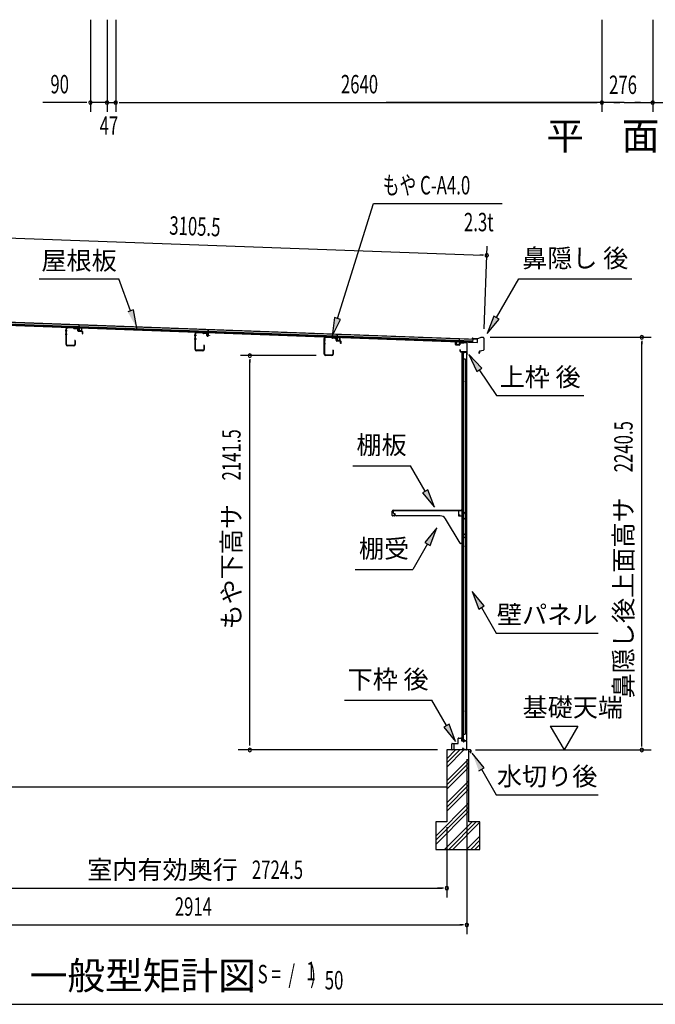
# Model space of a CAD drawing. Extents: x 542 to 20478, y 217 to 14052.
# Drawn here: x 3410 to 6862, y 517 to 5863 of the extents above; entities that cross this region are included whole.
import ezdxf
from ezdxf.enums import TextEntityAlignment as Align

# ---------------------------------------------------------------- set-up
doc = ezdxf.new("R2010")
doc.units = 0
doc.header["$LTSCALE"] = 50
doc.header["$MEASUREMENT"] = 0
for name, color, linetype in [('HIKIDASHI', 6, 'CONTINUOUS'), ('M1', 4, 'CONTINUOUS'), ('SUNPOU', 4, 'CONTINUOUS'), ('WAKUSEN-01', 50, 'CONTINUOUS'), ('もや', 2, 'CONTINUOUS'), ('上枠後', 3, 'CONTINUOUS'), ('下枠後', 2, 'CONTINUOUS'), ('基礎', 3, 'CONTINUOUS'), ('壁', 2, 'CONTINUOUS'), ('屋根35', 3, 'CONTINUOUS'), ('屋根桟', 5, 'CONTINUOUS'), ('棚受', 3, 'CONTINUOUS'), ('棚板', 6, 'CONTINUOUS'), ('水切り後', 2, 'CONTINUOUS'), ('鼻隠し後', 3, 'CONTINUOUS')]:
    doc.layers.add(name, color=color, linetype=linetype)
doc.styles.add('00', font='ROMANS', dxfattribs={"width": 0.666667, "bigfont": 'BIGFONT'})
doc.styles.add('01', font='ROMANS', dxfattribs={"height": 3, "bigfont": 'BIGFONT'})

msp = doc.modelspace()

# ---------------------------------------------------------------- linework, layer by layer
at = {"layer": 'HIKIDASHI'}
for p, q in [((5136.3, 4240.7), (5331, 4864.3)), ((5331, 4864.3), (6030.9, 4864.3)), ((3516.2, 4455.3), (3949.5, 4455.3)), ((4012.5, 4282.3), (3949.5, 4455.3)), ((5998.7, 4245.4), (6119.8, 4455.3)), ((6119.8, 4455.3), (6733.2, 4455.3)), ((4028.1, 4288), (3996.8, 4276.6)), ((4046.7, 4188.4), (4028.1, 4288)), ((5120.4, 4245.7), (5106.5, 4145.3)), ((5106.5, 4145.3), (5152.2, 4235.7)), ((5152.2, 4235.7), (5120.4, 4245.7)), ((5984.2, 4253.8), (5948.7, 4158.8)), ((5948.7, 4158.8), (6013.1, 4237.1)), ((6013.1, 4237.1), (5984.2, 4253.8)), ((5919.5, 3971.8), (5849.8, 4045.4)), ((5849.8, 4045.4), (5891.9, 3953.2)), ((5891.9, 3953.2), (5919.5, 3971.8)), ((5905.7, 3962.5), (5999.6, 3823.3)), ((5999.6, 3823.3), (6472.9, 3823.3)), ((5218.7, 3441.3), (5532, 3441.3)), ((5611.9, 3302.9), (5532, 3441.3)), ((5626.3, 3311.3), (5597.5, 3294.6)), ((5597.5, 3294.6), (5661.9, 3216.3)), ((5661.9, 3216.3), (5626.3, 3311.3)), ((5675.1, 3103.6), (5610.7, 3025.4)), ((5639.6, 3008.7), (5675.1, 3103.6)), ((5625.1, 3017), (5545.2, 2878.6)), ((5610.7, 3025.4), (5639.6, 3008.7)), ((5231.9, 2878.6), (5545.2, 2878.6)), ((5932.1, 2680), (5867.7, 2758.3)), ((5867.7, 2758.3), (5903.3, 2663.4)), ((5903.3, 2663.4), (5932.1, 2680)), ((5917.7, 2671.7), (5997.6, 2533.3)), ((5997.6, 2533.3), (6550.9, 2533.3)), ((5174, 2168.9), (5647.4, 2168.9)), ((5727.3, 2030.5), (5647.4, 2168.9)), ((5741.7, 2038.8), (5712.8, 2022.2)), ((5777.3, 1943.9), (5741.7, 2038.8)), ((5712.8, 2022.2), (5777.3, 1943.9)), ((5932.1, 1802.2), (5867.7, 1880.5)), ((5903.3, 1785.5), (5932.1, 1802.2)), ((5917.7, 1793.9), (5997.6, 1655.5)), ((5997.6, 1655.5), (6550.9, 1655.5))]:
    msp.add_line(p, q, dxfattribs=at)
for points in [[(3996.8, 4276.6), (4028.1, 4288), (4046.7, 4188.4)], [(5120.4, 4245.7), (5152.2, 4235.7), (5106.5, 4145.3)], [(5984.2, 4253.8), (6013.1, 4237.1), (5948.7, 4158.8)], [(5919.5, 3971.8), (5891.9, 3953.2), (5849.8, 4045.4)], [(5597.5, 3294.6), (5626.3, 3311.3), (5661.9, 3216.3)], [(5639.6, 3008.7), (5610.7, 3025.4), (5675.1, 3103.6)], [(5932.1, 2680), (5903.3, 2663.4), (5867.7, 2758.3)], [(5712.8, 2022.2), (5741.7, 2038.8), (5777.3, 1943.9)], [(5932.1, 1802.2), (5903.3, 1785.5), (5867.7, 1880.5)]]:
    msp.add_solid(points, dxfattribs=at)
at = {"layer": 'SUNPOU'}
for p, q in [((3794.5, 5863), (3794.5, 5363)), ((3884.5, 5863), (3884.5, 5363)), ((3884.5, 5863), (3884.5, 5363)), ((3931.5, 5863), (3931.5, 5363)), ((3931.5, 5863), (3931.5, 5363)), ((6571.5, 5863), (6571.5, 5363)), ((6571.5, 5863), (6571.5, 5363)), ((6847.5, 5863), (6847.5, 5363)), ((6847.5, 5863), (6847.5, 5363)), ((3769.5, 5413), (3536.5, 5413)), ((3775.7, 5413), (3757, 5413)), ((3884.5, 5413), (3794.5, 5413)), ((3859.5, 5413), (3834.5, 5413)), ((3865.7, 5413), (3847, 5413)), ((3884.5, 5413), (3931.5, 5413)), ((3903.2, 5413), (3922, 5413)), ((3909.5, 5413), (3934.5, 5413)), ((3950.2, 5413), (3969, 5413)), ((3950.2, 5413), (3969, 5413)), ((3956.5, 5413), (3981.5, 5413)), ((3956.5, 5413), (6546.5, 5413)), ((6685.5, 5413), (5401, 5413)), ((6546.5, 5413), (6521.5, 5413)), ((6552.7, 5413), (6534, 5413)), ((6552.7, 5413), (6534, 5413)), ((6593.5, 5413), (6568.5, 5413)), ((6618.5, 5413), (6571.5, 5413)), ((6618.5, 5413), (6571.5, 5413)), ((6599.7, 5413), (6581, 5413)), ((6637.2, 5413), (6656, 5413)), ((6643.5, 5413), (6668.5, 5413)), ((6691.7, 5413), (6673, 5413)), ((6691.7, 5413), (6966.4, 5413)), ((6727.2, 5413), (6746, 5413)), ((6775.5, 5413), (6750.5, 5413)), ((6781.7, 5413), (6763, 5413)), ((2866.3, 4695.7), (5921.7, 4584.4)), ((5932.1, 4184.6), (5948.5, 4633.5)), ((5927.9, 4584.2), (5909.2, 4584.9)), ((5965.3, 4138.6), (6838.4, 4138.6)), ((6788.4, 4119.9), (6788.4, 4101.1)), ((6788.4, 1923.7), (6788.4, 4113.6)), ((5019.5, 4039.2), (4609.8, 4039.2)), ((4659.8, 4020.5), (4659.8, 4001.7)), ((4659.8, 1923.4), (4659.8, 4014.2)), ((6291.1, 2028.1), (6441.1, 2028.1)), ((6291.1, 2028.1), (6366.1, 1898.2)), ((6441.1, 2028.1), (6366.1, 1898.2)), ((6788.4, 1917), (6788.4, 1936.2)), ((5679.5, 1898.2), (4597, 1898.2)), ((5885.4, 1898.2), (6838.4, 1898.2)), ((5838, 1848.2), (5838, 898.2)), ((5838, 1848.2), (5838, 1098.2)), ((5729.5, 1478.7), (5729.5, 1098.2)), ((5729.5, 1478.7), (5729.5, 1098.2)), ((3030.2, 1148.2), (5704.5, 1148.2)), ((5704.5, 1148.2), (5679.5, 1148.2)), ((5710.7, 1148.2), (5692, 1148.2)), ((5710.7, 1148.2), (5692, 1148.2)), ((2949, 948.2), (5813, 948.2)), ((5819.2, 948.2), (5800.5, 948.2))]:
    msp.add_line(p, q, dxfattribs=at)
for centre, radius, start, end in [((3794.5, 5413), 9.38, 0, 180), ((3794.5, 5413), 9.38, 180, 0), ((3884.5, 5413), 9.38, 0, 180), ((3884.5, 5413), 9.38, 0, 180), ((3884.5, 5413), 9.38, 180, 0), ((3884.5, 5413), 9.38, 180, 0), ((3931.5, 5413), 9.38, 0, 180), ((3931.5, 5413), 9.38, 0, 180), ((3931.5, 5413), 9.38, 180, 0), ((3931.5, 5413), 9.38, 180, 0), ((6571.5, 5413), 9.38, 0, 180), ((6571.5, 5413), 9.38, 0, 180), ((6571.5, 5413), 9.38, 180, 0), ((6571.5, 5413), 9.38, 180, 0), ((6847.5, 5413), 9.38, 0, 180), ((6847.5, 5413), 9.38, 0, 180), ((6847.5, 5413), 9.38, 180, 0), ((6847.5, 5413), 9.38, 180, 0), ((5946.7, 4583.5), 9.37, 357.9134, 177.9134), ((5946.7, 4583.5), 9.37, 177.9134, 357.9134), ((6788.4, 4138.6), 9.38, 90, 270), ((6788.4, 4138.6), 9.38, 270, 90), ((4659.8, 4039.2), 9.38, 90, 270), ((4659.8, 4039.2), 9.38, 270, 90), ((4659.8, 1898.2), 9.38, 90, 270), ((4659.8, 1898.2), 9.38, 270, 90), ((6788.4, 1898.2), 9.38, 90, 270), ((6788.4, 1898.2), 9.38, 270, 90), ((5729.5, 1148.2), 9.38, 0, 180), ((5729.5, 1148.2), 9.38, 0, 180), ((5729.5, 1148.2), 9.38, 180, 0), ((5729.5, 1148.2), 9.38, 180, 0), ((5838, 948.2), 9.38, 0, 180), ((5838, 948.2), 9.38, 180, 0)]:
    msp.add_arc(centre, radius, start, end, dxfattribs=at)
at = {"layer": 'WAKUSEN-01'}
msp.add_line((542.5, 517.5), (20477.5, 517.5), dxfattribs=at)
at = {"layer": 'もや', "color": 6}
for p, q in [((3668.5, 4174.7), (3657.2, 4174.7)), ((3668.6, 4154.7), (3657.3, 4154.7)), ((4369.5, 4148.7), (4358.2, 4148.7)), ((4369.6, 4128.7), (4358.3, 4128.7)), ((5070.5, 4122.7), (5059.2, 4122.7)), ((5070.6, 4102.7), (5059.3, 4102.7))]:
    msp.add_line(p, q, dxfattribs=at)
at = {"layer": 'もや'}
for p, q in [((3662.2, 4099), (3662.2, 4184.4)), ((3664.5, 4099), (3664.5, 4184.4)), ((3702.3, 4188.2), (3669.7, 4189.4)), ((3702.4, 4190.5), (3669.8, 4191.7)), ((3704.8, 4186.1), (3703, 4187.9)), ((3706.4, 4187.8), (3704.6, 4189.6)), ((3721.1, 4184.7), (3707, 4185.2)), ((3721.2, 4186.9), (3707.1, 4187.5)), ((3725.9, 4174.6), (3725.9, 4179.7)), ((3728.2, 4174.6), (3728.2, 4179.7)), ((3749, 4169.6), (3730, 4170.3)), ((3749.1, 4171.9), (3730.1, 4172.6)), ((3708.9, 4120.6), (3708.9, 4099)), ((3711.2, 4120.6), (3711.2, 4099)), ((3750.9, 4158.8), (3750.9, 4167.6)), ((3753.2, 4158.8), (3753.2, 4167.6)), ((4363.2, 4073), (4363.2, 4158.4)), ((4365.5, 4073), (4365.5, 4158.4)), ((4403.3, 4162.2), (4370.7, 4163.4)), ((4403.4, 4164.5), (4370.8, 4165.7)), ((4405.8, 4160.1), (4404, 4161.9)), ((4407.4, 4161.8), (4405.6, 4163.6)), ((4422.1, 4158.7), (4408, 4159.2)), ((4422.2, 4160.9), (4408.1, 4161.5)), ((4426.9, 4148.6), (4426.9, 4153.7)), ((4429.2, 4148.6), (4429.2, 4153.7)), ((5064.2, 4047), (5064.2, 4132.4)), ((5066.5, 4047), (5066.5, 4132.4)), ((5104.3, 4136.2), (5071.7, 4137.4)), ((5104.4, 4138.5), (5071.8, 4139.7)), ((5106.8, 4134.1), (5105, 4135.9)), ((5108.4, 4135.8), (5106.6, 4137.6)), ((5123.1, 4132.7), (5109, 4133.2)), ((5123.2, 4134.9), (5109.1, 4135.5)), ((5127.9, 4122.6), (5127.9, 4127.7)), ((5130.2, 4122.6), (5130.2, 4127.7)), ((5151, 4117.6), (5132, 4118.3)), ((5151.1, 4119.9), (5132.1, 4120.6)), ((3703.9, 4094), (3669.5, 4094)), ((3703.9, 4091.7), (3669.5, 4091.7)), ((4404.9, 4068), (4370.5, 4068)), ((4404.9, 4065.7), (4370.5, 4065.7)), ((4409.9, 4094.6), (4409.9, 4073)), ((4412.2, 4094.6), (4412.2, 4073)), ((5110.9, 4068.6), (5110.9, 4047)), ((5113.2, 4068.6), (5113.2, 4047)), ((5152.9, 4106.8), (5152.9, 4115.6)), ((5155.2, 4106.8), (5155.2, 4115.6)), ((5105.9, 4042), (5071.5, 4042)), ((5105.9, 4039.7), (5071.5, 4039.7))]:
    msp.add_line(p, q, dxfattribs=at)
for centre, radius, start, end in [((3669.5, 4184.4), 7.3, 87.9, 180), ((3669.5, 4184.4), 5, 87.9, 180), ((3702.3, 4187.2), 1, 45, 87.9), ((3702.3, 4187.2), 3.3, 45, 87.9), ((3707.1, 4188.5), 3.3, 225, 267.9), ((3707.1, 4188.5), 1, 225, 267.9), ((3720.9, 4179.7), 5, 0, 87.9), ((3720.9, 4179.7), 7.3, 0, 87.9), ((3730.2, 4174.6), 4.3, 180, 267.9), ((3730.2, 4174.6), 2, 180, 267.9), ((3748.9, 4167.6), 2, 0, 87.9), ((3748.9, 4167.6), 4.3, 0, 87.9), ((3710, 4120.6), 1.15, 0, 180), ((3752, 4158.8), 1.15, 180, 0), ((4370.5, 4158.4), 7.3, 87.9, 180), ((4370.5, 4158.4), 5, 87.9, 180), ((4403.3, 4161.2), 1, 45, 87.9), ((4403.3, 4161.2), 3.3, 45, 87.9), ((4408.1, 4162.5), 3.3, 225, 267.9), ((4408.1, 4162.5), 1, 225, 267.9), ((4421.9, 4153.7), 5, 0, 87.9), ((4421.9, 4153.7), 7.3, 0, 87.9), ((4431.2, 4148.6), 4.3, 180, 267.9), ((4431.2, 4148.6), 2, 180, 267.9), ((5071.5, 4132.4), 7.3, 87.9, 180), ((5071.5, 4132.4), 5, 87.9, 180), ((5104.3, 4135.2), 1, 45, 87.9), ((5104.3, 4135.2), 3.3, 45, 87.9), ((5109.1, 4136.5), 3.3, 225, 267.9), ((5109.1, 4136.5), 1, 225, 267.9), ((5122.9, 4127.7), 5, 0, 87.9), ((5122.9, 4127.7), 7.3, 0, 87.9), ((5132.2, 4122.6), 4.3, 180, 267.9), ((5132.2, 4122.6), 2, 180, 267.9), ((5150.9, 4115.6), 2, 0, 87.9), ((5150.9, 4115.6), 4.3, 0, 87.9), ((3669.5, 4099), 7.3, 180, 270), ((3669.5, 4099), 5, 180, 270), ((3703.9, 4099), 7.3, 270, 0), ((3703.9, 4099), 5, 270, 0), ((4370.5, 4073), 7.3, 180, 270), ((4370.5, 4073), 5, 180, 270), ((4404.9, 4073), 7.3, 270, 0), ((4404.9, 4073), 5, 270, 0), ((4411, 4094.6), 1.15, 0, 180), ((5112, 4068.6), 1.15, 0, 180), ((5154, 4106.8), 1.15, 180, 0), ((5071.5, 4047), 7.3, 180, 270), ((5071.5, 4047), 5, 180, 270), ((5105.9, 4047), 7.3, 270, 0), ((5105.9, 4047), 5, 270, 0)]:
    msp.add_arc(centre, radius, start, end, dxfattribs=at)
at = {"layer": '上枠後'}
for p, q in [((5776.6, 4099.1), (5776.6, 4112)), ((5777.4, 4099.1), (5777.4, 4112)), ((5778.3, 4098.1), (5797.5, 4096.9)), ((5778.3, 4097.3), (5797.5, 4096.1)), ((5798.6, 4106), (5798.6, 4097.9)), ((5799.4, 4106), (5799.4, 4097.9)), ((5800.5, 4070.3), (5800.5, 4064.5)), ((5801.3, 4070.3), (5801.3, 4064.5)), ((5802.6, 4109.8), (5821.1, 4108.6)), ((5802.6, 4109), (5821.1, 4107.8)), ((5821.9, 4108.9), (5824, 4111)), ((5822.5, 4108.3), (5824.6, 4110.5)), ((5825.4, 4111.5), (5835, 4110.9)), ((5825.4, 4110.7), (5835, 4110.2)), ((5837.8, 4107.2), (5837.8, 4053.7)), ((5838.6, 4107.2), (5838.6, 4054.1)), ((5804.3, 4061.5), (5835, 4061.5)), ((5804.3, 4060.7), (5835, 4060.7)), ((5837, 4058.7), (5837, 4047.7)), ((5837.8, 4060.7), (5837.8, 4047.7)), ((5837.9, 4053.4), (5840.1, 4048.2)), ((5838.8, 4053.4), (5840.8, 4048.5))]:
    msp.add_line(p, q, dxfattribs=at)
for centre, radius, start, end in [((5777, 4112), 0.4, 90, 180), ((5778.4, 4099.1), 1.8, 180, 266.4862), ((5777, 4112), 0.4, 0, 90), ((5778.4, 4099.1), 1, 180, 266.4862), ((5797.6, 4097.9), 1, 266.4862, 0), ((5797.6, 4097.9), 1.8, 266.4862, 0), ((5802.4, 4106), 3.8, 86.4848, 180), ((5802.4, 4106), 3, 86.4848, 180), ((5800.9, 4070.3), 0.4, 90, 180), ((5804.3, 4064.5), 3.8, 180, 270), ((5800.9, 4070.3), 0.4, 0, 90), ((5804.3, 4064.5), 3, 180, 270), ((5821.2, 4109.6), 1, 266.4848, 315), ((5821.2, 4109.6), 1.8, 266.4848, 315), ((5825.3, 4109.7), 1.8, 86.4848, 135), ((5825.3, 4109.7), 1, 86.4848, 135), ((5834.8, 4107.2), 3.8, 0, 86.4848), ((5834.8, 4107.2), 3, 0, 86.4848), ((5835, 4058.7), 2.8, 0, 90), ((5835, 4058.7), 2, 0, 90), ((5839, 4047.7), 2, 180, 23.597), ((5840.6, 4054.1), 2.8, 180, 203.24), ((5839, 4047.7), 1.2, 180, 22.7792), ((5840.6, 4054.1), 2, 180, 203.24)]:
    msp.add_arc(centre, radius, start, end, dxfattribs=at)
at = {"layer": '下枠後'}
for p, q in [((5756, 1901.7), (5756, 1930.7)), ((5757, 1901.7), (5757, 1930.7)), ((5759.2, 1933.7), (5789, 1933.7)), ((5759.2, 1932.7), (5788.2, 1932.7)), ((5788.2, 1932.7), (5789, 1932.7)), ((5791, 1935.7), (5791, 1959.7)), ((5792, 1935.7), (5792, 1959.7)), ((5794, 1962.7), (5806.5, 1962.7)), ((5794, 1961.7), (5806.5, 1961.7)), ((5808.5, 1959.7), (5808.5, 1950.7)), ((5809.5, 1959.7), (5809.5, 1950.7)), ((5811.5, 1948.7), (5815, 1948.7)), ((5811.5, 1947.7), (5815, 1947.7)), ((5820, 1943.7), (5822, 1943.7)), ((5820, 1942.7), (5822, 1942.7)), ((5834, 1948.7), (5827, 1948.7)), ((5834, 1947.7), (5827, 1947.7)), ((5836, 1945.7), (5836, 1901.7)), ((5837, 1945.7), (5837, 1901.7)), ((5765.5, 1899.7), (5759, 1899.7)), ((5765.5, 1898.7), (5759, 1898.7)), ((5817.7, 1909.1), (5815.4, 1905.2)), ((5818.5, 1908.6), (5816.3, 1904.7)), ((5826.4, 1901.7), (5818, 1901.7)), ((5826.4, 1901.7), (5818, 1901.7)), ((5826.4, 1900.7), (5818, 1900.7)), ((5826.4, 1900.7), (5818, 1900.7)), ((5827.4, 1899.8), (5827.3, 1900.2)), ((5828.3, 1900.3), (5828.2, 1900.6)), ((5834, 1899.7), (5829.2, 1899.7)), ((5834, 1898.7), (5829.2, 1898.7)), ((5834, 1898.7), (5829.5, 1898.7))]:
    msp.add_line(p, q, dxfattribs=at)
for centre, radius, start, end in [((5759.2, 1930.5), 3.2, 90, 180), ((5759.2, 1930.5), 2.2, 89.9984, 180), ((5789, 1935.7), 3, 270, 0), ((5789, 1935.7), 2, 270, 0), ((5794, 1959.7), 3, 90, 180), ((5794, 1959.7), 2, 90, 180), ((5806.5, 1959.7), 3, 0, 90), ((5806.5, 1959.7), 2, 0, 90), ((5811.5, 1950.7), 3, 180, 270), ((5811.5, 1950.7), 2, 180, 270), ((5815, 1945.7), 3, 0, 90), ((5815, 1945.7), 2, 0, 90), ((5820, 1945.7), 3, 180, 270), ((5820, 1945.7), 2, 180, 270), ((5822, 1945.7), 2, 270, 0), ((5822, 1945.7), 3, 270, 0), ((5827, 1945.7), 3, 90, 180), ((5827, 1945.7), 2, 90, 180), ((5834, 1945.7), 3, 0, 90), ((5834, 1945.7), 2, 0, 90), ((5759, 1901.7), 3, 180, 270), ((5759, 1901.7), 2, 180, 270), ((5765.5, 1899.2), 0.5, 0, 90), ((5765.5, 1899.2), 0.5, 270, 0), ((5818, 1903.7), 3, 150, 270), ((5818, 1903.7), 2, 150, 270), ((5818.1, 1908.9), 0.5, 60, 150), ((5818.1, 1908.9), 0.5, 330, 60), ((5826.4, 1899.7), 2, 26.5651, 90), ((5826.4, 1899.7), 1, 26.5651, 90), ((5829.2, 1900.7), 2, 206.5651, 270), ((5829.2, 1900.7), 1, 206.5651, 270), ((5834, 1901.7), 3, 270, 0), ((5834, 1901.7), 2, 270, 0)]:
    msp.add_arc(centre, radius, start, end, dxfattribs=at)
at = {"layer": '基礎', "color": 6}
for p, q in [((5729.5, 1828.2), (5799.6, 1898.2)), ((5729.5, 1850.8), (5776.9, 1898.2)), ((5729.5, 1805.5), (5822.2, 1898.2)), ((5729.5, 1730.8), (5849.5, 1850.8)), ((5729.5, 1708.2), (5849.5, 1828.2)), ((5729.5, 1685.5), (5849.5, 1805.5)), ((5729.5, 1610.8), (5849.5, 1730.8)), ((5729.5, 1588.2), (5849.5, 1708.2)), ((5729.5, 1565.5), (5849.5, 1685.5)), ((5669.5, 1430.8), (5849.5, 1610.8)), ((5669.5, 1408.2), (5849.5, 1588.2)), ((5669.5, 1385.5), (5849.5, 1565.5)), ((5716.9, 1358.2), (5866.9, 1508.2)), ((5739.6, 1358.2), (5889.6, 1508.2)), ((5762.2, 1358.2), (5909.5, 1505.5)), ((5836.9, 1358.2), (5909.5, 1430.8)), ((5859.6, 1358.2), (5909.5, 1408.2)), ((5882.2, 1358.2), (5909.5, 1385.5))]:
    msp.add_line(p, q, dxfattribs=at)
at = {"layer": '基礎'}
for p, q in [((5849.5, 1898.2), (5729.5, 1898.2)), ((5729.5, 1898.2), (5729.5, 1508.2)), ((5849.5, 1508.2), (5849.5, 1898.2)), ((2924, 1698.2), (5729.5, 1698.2)), ((5729.5, 1508.2), (5669.5, 1508.2)), ((5669.5, 1508.2), (5669.5, 1358.2)), ((5909.5, 1508.2), (5849.5, 1508.2)), ((5909.5, 1358.2), (5909.5, 1508.2)), ((5669.5, 1358.2), (5909.5, 1358.2))]:
    msp.add_line(p, q, dxfattribs=at)
at = {"layer": '壁'}
for p, q in [((5811.6, 4055.7), (5811.6, 1951.7)), ((5825.6, 4055.7), (5811.6, 4055.7)), ((5812.1, 4058.7), (5835.1, 4058.7)), ((5812.1, 4058.2), (5836.6, 4058.2)), ((5812.1, 4057.7), (5817.6, 4057.7)), ((5817.6, 4057.7), (5817.6, 4058.2)), ((5818.6, 4055.7), (5818.6, 3776.2)), ((5818.6, 4022.7), (5828.6, 4022.7)), ((5819.1, 4022.7), (5819.1, 4055.7)), ((5826.6, 4056.7), (5826.6, 4057.2)), ((5828.6, 4022.7), (5828.6, 1984.7)), ((5836.6, 4058.2), (5836.6, 1949.2)), ((5811.6, 3906.2), (5814.6, 3906.2)), ((5812.1, 3906.2), (5812.1, 3891.2)), ((5814.6, 3906.2), (5814.6, 3891.2)), ((5811.6, 3891.2), (5814.6, 3891.2)), ((5816.6, 3755.7), (5816.6, 3775.7)), ((5820.6, 3775.7), (5816.6, 3775.7)), ((5820.6, 3755.7), (5816.6, 3755.7)), ((5818.6, 3755.2), (5818.6, 3675.7)), ((5820.6, 3755.7), (5820.6, 3775.7)), ((5820.6, 3675.7), (5816.6, 3675.7)), ((5816.6, 3655.7), (5816.6, 3675.7)), ((5820.6, 3655.7), (5816.6, 3655.7)), ((5818.6, 3655.7), (5818.6, 3576.2)), ((5820.6, 3655.7), (5820.6, 3675.7)), ((5820.6, 3575.7), (5816.6, 3575.7)), ((5816.6, 3555.7), (5816.6, 3575.7)), ((5820.6, 3555.7), (5816.6, 3555.7)), ((5818.6, 3555.2), (5818.6, 3476.2)), ((5820.6, 3555.7), (5820.6, 3575.7)), ((5816.6, 3455.7), (5816.6, 3475.7)), ((5820.6, 3475.7), (5816.6, 3475.7)), ((5820.6, 3455.7), (5820.6, 3475.7)), ((5820.6, 3455.7), (5816.6, 3455.7)), ((5818.6, 3455.2), (5818.6, 3376.2)), ((5816.6, 3355.7), (5816.6, 3375.7)), ((5820.6, 3375.7), (5816.6, 3375.7)), ((5820.6, 3355.7), (5820.6, 3375.7)), ((5820.6, 3355.7), (5816.6, 3355.7)), ((5818.6, 3355.2), (5818.6, 3276.2)), ((5816.6, 3255.7), (5816.6, 3275.7)), ((5820.6, 3275.7), (5816.6, 3275.7)), ((5820.6, 3255.7), (5820.6, 3275.7)), ((5820.6, 3255.7), (5816.6, 3255.7)), ((5818.6, 3255.2), (5818.6, 3175.7)), ((5820.6, 3175.7), (5816.6, 3175.7)), ((5816.6, 3155.7), (5816.6, 3175.7)), ((5820.6, 3155.7), (5816.6, 3155.7)), ((5818.6, 3155.7), (5818.6, 3075.7)), ((5820.6, 3155.7), (5820.6, 3175.7)), ((5816.6, 3055.7), (5816.6, 3075.7)), ((5820.6, 3075.7), (5816.6, 3075.7)), ((5820.6, 3055.7), (5816.6, 3055.7)), ((5818.6, 3055.7), (5818.6, 2951.7)), ((5820.6, 3055.7), (5820.6, 3075.7)), ((5811.6, 3011.2), (5814.6, 3011.2)), ((5811.6, 2996.2), (5814.6, 2996.2)), ((5812.1, 3011.2), (5812.1, 2996.2)), ((5814.6, 3011.2), (5814.6, 2996.2)), ((5816.6, 2931.7), (5816.6, 2951.7)), ((5820.6, 2951.7), (5816.6, 2951.7)), ((5820.6, 2931.7), (5820.6, 2951.7)), ((5820.6, 2931.7), (5816.6, 2931.7)), ((5818.6, 2931.7), (5818.6, 2851.7)), ((5816.6, 2831.7), (5816.6, 2851.7)), ((5820.6, 2851.7), (5816.6, 2851.7)), ((5820.6, 2831.7), (5820.6, 2851.7)), ((5820.6, 2831.7), (5816.6, 2831.7)), ((5818.6, 2831.7), (5818.6, 2752.2)), ((5816.6, 2731.7), (5816.6, 2751.7)), ((5820.6, 2751.7), (5816.6, 2751.7)), ((5820.6, 2731.7), (5816.6, 2731.7)), ((5818.6, 2731.2), (5818.6, 2652.2)), ((5820.6, 2731.7), (5820.6, 2751.7)), ((5816.6, 2631.7), (5816.6, 2651.7)), ((5820.6, 2651.7), (5816.6, 2651.7)), ((5820.6, 2631.7), (5816.6, 2631.7)), ((5818.6, 2631.2), (5818.6, 2552.2)), ((5820.6, 2631.7), (5820.6, 2651.7)), ((5816.6, 2531.7), (5816.6, 2551.7)), ((5820.6, 2551.7), (5816.6, 2551.7)), ((5820.6, 2531.7), (5816.6, 2531.7)), ((5818.6, 2531.2), (5818.6, 2452.2)), ((5820.6, 2531.7), (5820.6, 2551.7)), ((5816.6, 2431.7), (5816.6, 2451.7)), ((5820.6, 2451.7), (5816.6, 2451.7)), ((5820.6, 2431.7), (5816.6, 2431.7)), ((5818.6, 2431.2), (5818.6, 2351.7)), ((5820.6, 2431.7), (5820.6, 2451.7)), ((5820.6, 2351.7), (5816.6, 2351.7)), ((5816.6, 2331.7), (5816.6, 2351.7)), ((5820.6, 2331.7), (5816.6, 2331.7)), ((5818.6, 2331.7), (5818.6, 2252.2)), ((5820.6, 2331.7), (5820.6, 2351.7)), ((5816.6, 2231.7), (5816.6, 2251.7)), ((5820.6, 2251.7), (5816.6, 2251.7)), ((5820.6, 2231.7), (5820.6, 2251.7)), ((5820.6, 2231.7), (5816.6, 2231.7)), ((5818.6, 2231.2), (5818.6, 1951.7)), ((5811.6, 2116.2), (5814.6, 2116.2)), ((5811.6, 2101.2), (5814.6, 2101.2)), ((5812.1, 2116.2), (5812.1, 2101.2)), ((5814.6, 2116.2), (5814.6, 2101.2)), ((5818.6, 1984.7), (5828.6, 1984.7)), ((5819.1, 1984.7), (5819.1, 1951.7)), ((5825.6, 1951.7), (5811.6, 1951.7)), ((5812.1, 1949.7), (5817.6, 1949.7)), ((5812.1, 1949.2), (5836.6, 1949.2)), ((5812.1, 1948.7), (5835.1, 1948.7)), ((5817.6, 1949.7), (5817.6, 1949.2)), ((5826.6, 1950.7), (5826.6, 1950.2))]:
    msp.add_line(p, q, dxfattribs=at)
for centre, radius, start, end in [((5812.1, 4058.2), 0.5, 90, 270), ((5825.6, 4056.7), 1, 270, 0), ((5827.6, 4057.2), 1, 90, 180), ((5835.1, 4057.2), 1.5, 41.8103, 90), ((5824.6, 3898.7), 4.5, 332.7682, 27.2318), ((5824.6, 3003.7), 4.5, 332.7682, 27.2318), ((5824.6, 2108.7), 4.5, 332.7682, 27.2318), ((5812.1, 1949.2), 0.5, 90, 270), ((5825.6, 1950.7), 1, 0, 90), ((5827.6, 1950.2), 1, 180, 270), ((5835.1, 1950.2), 1.5, 270, 318.1897)]:
    msp.add_arc(centre, radius, start, end, dxfattribs=at)
at = {"layer": '屋根35'}
for p, q in [((2850.4, 4223.3), (5871.4, 4113.2)), ((2850.6, 4229.8), (5871.6, 4119.7)), ((2851, 4239.8), (5897, 4128.8)), ((2851, 4238.3), (5871.9, 4128.2)), ((2850.3, 4221.8), (5896.3, 4110.8)), ((5871.4, 4113.2), (5871.9, 4128.2)), ((5871.4, 4113.2), (5871.9, 4128.2)), ((5896.3, 4110.8), (5897, 4128.8)), ((5896.3, 4110.8), (5897, 4128.8))]:
    msp.add_line(p, q, dxfattribs=at)
at = {"layer": '屋根桟', "color": 2}
for p, q in [((3712.2, 4189.4), (3712.3, 4190.4)), ((3712.2, 4189.4), (3731.2, 4188.7)), ((3712.3, 4190.4), (3731.3, 4189.7)), ((3715.2, 4189.4), (3716.9, 4188.1)), ((3715.8, 4190.2), (3717.5, 4189)), ((3719.6, 4187.2), (3723.6, 4187.1)), ((3719.7, 4188.2), (3723.6, 4188.1)), ((3727.7, 4189.7), (3725.9, 4188.6)), ((3728.2, 4188.9), (3726.4, 4187.8)), ((3732.2, 4187.7), (3731.7, 4174.7)), ((3732.3, 4189.4), (3732.9, 4206.1)), ((3733.2, 4187.6), (3732.7, 4174.6)), ((3732.9, 4206.1), (3733.9, 4206.1)), ((3733.2, 4187.6), (3733.9, 4206.1)), ((3733.6, 4172.6), (3745.6, 4172.2)), ((3733.7, 4173.6), (3745.7, 4173.2)), ((3736, 4173.5), (3736, 4175.3)), ((3736, 4175.3), (3743.4, 4175)), ((3737.2, 4173.5), (3737.2, 4175.3)), ((3742.2, 4173.3), (3742.2, 4175.1)), ((3743.4, 4173.2), (3743.4, 4175)), ((3746.7, 4174.1), (3747.2, 4187.1)), ((3747.2, 4187.1), (3748.2, 4187.1)), ((3747.7, 4174.1), (3748.2, 4187.1)), ((4433.3, 4163.8), (4433.9, 4180.6)), ((4433.9, 4180.6), (4434.9, 4180.6)), ((4434.2, 4162.1), (4434.9, 4180.6)), ((4413.3, 4164.8), (4432.3, 4164.2)), ((4413.3, 4163.8), (4413.3, 4164.8)), ((4413.3, 4163.8), (4432.3, 4163.2)), ((4416.2, 4163.8), (4417.9, 4162.6)), ((4416.8, 4164.6), (4418.5, 4163.4)), ((4420.7, 4162.7), (4424.7, 4162.5)), ((4420.7, 4161.7), (4424.6, 4161.5)), ((4428.7, 4164.2), (4426.9, 4163.1)), ((4429.2, 4163.3), (4427.4, 4162.3)), ((4433.2, 4162.1), (4432.8, 4149.1)), ((4434.2, 4162.1), (4433.8, 4149.1)), ((4437, 4148), (4437.1, 4149.8)), ((4438.2, 4147.9), (4438.3, 4149.7)), ((4443.2, 4147.7), (4443.3, 4149.5)), ((5114.3, 4139.3), (5133.3, 4138.6)), ((5114.3, 4138.3), (5114.3, 4139.3)), ((5114.3, 4138.3), (5133.3, 4137.6)), ((5117.3, 4138.3), (5119, 4137.1)), ((5117.8, 4139.1), (5119.5, 4137.9)), ((5121.7, 4137.1), (5125.7, 4137)), ((5121.7, 4136.1), (5125.7, 4136)), ((5129.7, 4138.7), (5127.9, 4137.6)), ((5130.2, 4137.8), (5128.5, 4136.7)), ((5134.3, 4136.6), (5133.8, 4123.6)), ((5134.3, 4138.3), (5134.9, 4155.1)), ((5135.3, 4136.5), (5134.8, 4123.5)), ((5134.9, 4155.1), (5135.9, 4155)), ((5135.3, 4136.5), (5135.9, 4155)), ((5135.7, 4121.5), (5147.7, 4121.1)), ((5135.8, 4122.5), (5147.7, 4122.1)), ((5138, 4122.4), (5138.1, 4124.2)), ((5138.1, 4124.2), (5145.5, 4124)), ((5139.2, 4122.4), (5139.3, 4124.2)), ((5144.2, 4122.2), (5144.3, 4124)), ((5145.4, 4122.2), (5145.5, 4124)), ((5148.8, 4123), (5149.3, 4136)), ((5149.3, 4136), (5150.3, 4136)), ((5149.8, 4123), (5150.3, 4136)), ((5797.3, 4112.4), (5798, 4130.9)), ((5799, 4130.9), (5798, 4130.9)), ((5798.4, 4114.1), (5799, 4130.9)), ((5781.9, 4100), (5782.3, 4113)), ((5783.3, 4112.9), (5782.3, 4113)), ((5782.9, 4099.9), (5783.3, 4112.9)), ((5795.8, 4098.5), (5783.8, 4098.9)), ((5795.8, 4097.5), (5783.8, 4097.9)), ((5786.1, 4098.9), (5786.2, 4100.7)), ((5786.2, 4100.7), (5793.6, 4100.4)), ((5787.3, 4098.8), (5787.4, 4100.6)), ((5792.3, 4098.6), (5792.4, 4100.4)), ((5793.5, 4098.6), (5793.6, 4100.4)), ((5797.3, 4112.4), (5796.8, 4099.4)), ((5798.3, 4112.4), (5797.8, 4099.4)), ((5818.4, 4113.6), (5799.4, 4114.3)), ((5818.3, 4112.7), (5799.4, 4113.3)), ((5802.4, 4113.3), (5804.1, 4112.1)), ((5803, 4114.1), (5804.7, 4112.9)), ((5810.9, 4112), (5806.9, 4112.2)), ((5810.8, 4111), (5806.9, 4111.2)), ((5814.9, 4113.7), (5813.1, 4112.6)), ((5815.4, 4112.8), (5813.6, 4111.7)), ((5818.3, 4112.7), (5818.4, 4113.6))]:
    msp.add_line(p, q, dxfattribs=at)
for centre, radius, start, end in [((3719.8, 4192.2), 5, 234.2233, 267.9134), ((3719.8, 4192.2), 4, 234.2233, 267.9134), ((3723.8, 4192.1), 4, 267.9134, 301.6035), ((3723.8, 4192.1), 5, 267.9134, 301.6035), ((3731.2, 4187.7), 1, 357.9134, 87.9134), ((3731.2, 4187.7), 2, 357.9134, 87.9134), ((3733.7, 4174.6), 2, 177.9134, 267.9134), ((3733.7, 4174.6), 1, 177.9134, 267.9134), ((3736.2, 4173.5), 1, 267.9134, 357.9134), ((3743.2, 4173.2), 1, 177.9134, 267.9134), ((3745.7, 4174.2), 2, 267.9134, 357.9134), ((3745.7, 4174.2), 1, 267.9134, 357.9134), ((4420.8, 4166.7), 5, 234.2233, 267.9134), ((4420.8, 4166.7), 4, 234.2233, 267.9134), ((4424.8, 4166.5), 5, 267.9134, 301.6035), ((4424.8, 4166.5), 4, 267.9134, 301.6035), ((4432.2, 4162.2), 2, 357.9134, 87.9134), ((4432.2, 4162.2), 1, 357.9134, 87.9134), ((4434.8, 4149.1), 2, 177.9134, 267.9134), ((4434.8, 4149.1), 1, 177.9134, 267.9134), ((4437.2, 4148), 1, 267.9134, 357.9134), ((5121.9, 4141.1), 5, 234.2233, 267.9134), ((5121.9, 4141.1), 4, 234.2233, 267.9134), ((5125.8, 4141), 4, 267.9134, 301.6035), ((5125.8, 4141), 5, 267.9134, 301.6035), ((5133.3, 4136.6), 2, 357.9134, 87.9134), ((5133.3, 4136.6), 1, 357.9134, 87.9134), ((5135.8, 4123.5), 2, 177.9134, 267.9134), ((5135.8, 4123.5), 1, 177.9134, 267.9134), ((5138.2, 4122.4), 1, 267.9134, 357.9134), ((5145.2, 4122.2), 1, 177.9134, 267.9134), ((5147.8, 4123.1), 2, 267.9134, 357.9134), ((5147.8, 4123.1), 1, 267.9134, 357.9134), ((5783.9, 4099.9), 2, 177.9134, 267.9134), ((5783.9, 4099.9), 1, 177.9134, 267.9134), ((5786.3, 4098.9), 1, 267.9134, 357.9134), ((5793.3, 4098.6), 1, 177.9134, 267.9134), ((5795.8, 4099.5), 1, 267.9134, 357.9134), ((5795.8, 4099.5), 2, 267.9134, 357.9134), ((5799.3, 4112.3), 2, 87.9134, 177.9134), ((5799.3, 4112.3), 1, 87.9134, 177.9134), ((5807, 4116.2), 5, 234.2233, 267.9134), ((5807, 4116.2), 4, 234.2233, 267.9134), ((5811, 4116), 5, 267.9134, 301.6035), ((5811, 4116), 4, 267.9134, 301.6035)]:
    msp.add_arc(centre, radius, start, end, dxfattribs=at)
at = {"layer": '棚受'}
for p, q in [((5439.6, 3184.7), (5439.6, 3198.7)), ((5439.6, 3198.7), (5792.6, 3198.7)), ((5449.6, 3179.7), (5444.6, 3179.7)), ((5449.6, 3174.7), (5449.6, 3179.7)), ((5692.7, 3169.7), (5454.6, 3169.7)), ((5792.6, 3198.7), (5792.6, 3171.7)), ((5794.6, 3169.7), (5817.1, 3169.7)), ((5817.1, 3155.3), (5814.4, 3153.3)), ((5814.4, 3153.3), (5817.1, 3155.3)), ((5819.1, 3155.7), (5818.3, 3155.7)), ((5818.3, 3155.7), (5819.1, 3155.7)), ((5819.1, 3155.7), (5818.3, 3155.7)), ((5819.1, 3171.7), (5819.1, 3187.7)), ((5819.1, 3153.2), (5819.1, 3155.7)), ((5828.1, 3155.1), (5822.1, 3151.5)), ((5822.7, 3188.9), (5828.7, 3180.2)), ((5829.1, 3179.1), (5829.1, 3156.9)), ((5801.1, 3021.2), (5722.8, 3152.6)), ((5816.8, 3148.3), (5814.4, 3150.1)), ((5814.4, 3150.1), (5816.8, 3148.3)), ((5817.6, 3146.7), (5817.6, 3069.7)), ((5817.1, 3055.3), (5814.4, 3053.3)), ((5814.4, 3050.1), (5816.8, 3048.3)), ((5817.6, 3069.7), (5824.1, 3069.7)), ((5819.1, 3055.7), (5818.3, 3055.7)), ((5820.1, 3053.7), (5819.1, 3055.7)), ((5820.1, 3052.7), (5820.1, 3053.7)), ((5828.2, 3054.1), (5823.2, 3051)), ((5829.1, 3064.7), (5829.1, 3055.8)), ((5815.6, 3018.7), (5805.4, 3018.7)), ((5817.6, 3046.7), (5817.6, 3020.7)), ((5819.1, 2331.7), (5818.3, 2331.7)), ((5818.3, 2331.7), (5819.1, 2331.7)), ((5819.1, 2331.7), (5818.3, 2331.7)), ((5819.1, 2231.7), (5818.3, 2231.7))]:
    msp.add_line(p, q, dxfattribs=at)
for centre, radius, start, end in [((5444.6, 3184.7), 5, 180, 270), ((5454.6, 3174.7), 5, 180, 270), ((5692.7, 3134.7), 35, 30.7961, 90), ((5794.6, 3171.7), 2, 180, 270), ((5817.1, 3171.7), 2, 270, 0), ((5818.3, 3153.7), 2, 90, 126.8699), ((5818.3, 3153.7), 2, 90, 126.8699), ((5821.1, 3187.7), 2, 34.8179, 180), ((5827.1, 3156.9), 2, 301.1591, 360), ((5827.1, 3179.1), 2, 360, 34.8179), ((5815.6, 3151.7), 2, 126.8699, 233.1301), ((5815.6, 3151.7), 2, 126.8699, 233.1301), ((5815.6, 3146.7), 2, 360, 53.1301), ((5815.6, 3146.7), 2, 360, 53.1301), ((5821.1, 3153.2), 2, 180, 301.1591), ((5815.6, 3051.7), 2, 126.8699, 233.1301), ((5815.6, 3046.7), 2, 360, 53.1301), ((5818.3, 3053.7), 2, 90, 126.8699), ((5822.1, 3052.7), 2, 180, 301.8908), ((5824.1, 3064.7), 5, 0, 90), ((5827.1, 3055.8), 2, 301.8908, 0), ((5805.4, 3023.7), 5, 210.7961, 270), ((5815.6, 3020.7), 2, 270, 0)]:
    msp.add_arc(centre, radius, start, end, dxfattribs=at)
at = {"layer": '棚板'}
for p, q in [((5432.6, 3171.7), (5432.6, 3194.1)), ((5433.2, 3171.7), (5433.2, 3194.1)), ((5445.6, 3170.3), (5434.6, 3170.3)), ((5445.6, 3169.7), (5434.6, 3169.7)), ((5438.2, 3199.7), (5807, 3199.7)), ((5438.2, 3199.1), (5807, 3199.1)), ((5447.6, 3176.7), (5447, 3176.7)), ((5447, 3176.7), (5447, 3171.7)), ((5447.6, 3171.7), (5447.6, 3176.7)), ((5797.6, 3171.7), (5797.6, 3176.7)), ((5797.6, 3176.7), (5798.2, 3176.7)), ((5798.2, 3176.7), (5798.2, 3171.7)), ((5799.6, 3170.3), (5810.6, 3170.3)), ((5799.6, 3169.7), (5810.6, 3169.7)), ((5812, 3171.7), (5812, 3194.1)), ((5812.6, 3171.7), (5812.6, 3194.1))]:
    msp.add_line(p, q, dxfattribs=at)
for centre, radius, start, end in [((5438.2, 3194.1), 5.6, 90, 180), ((5434.6, 3171.7), 2, 180, 270), ((5438.2, 3194.1), 5, 90, 180), ((5434.6, 3171.7), 1.4, 180, 270), ((5445.6, 3171.7), 1.4, 270, 0), ((5445.6, 3171.7), 2, 270, 0), ((5799.6, 3171.7), 2, 180, 270), ((5799.6, 3171.7), 1.4, 180, 270), ((5807, 3194.1), 5.6, 0, 90), ((5807, 3194.1), 5, 0, 90), ((5810.6, 3171.7), 2, 270, 0), ((5810.6, 3171.7), 1.4, 270, 0)]:
    msp.add_arc(centre, radius, start, end, dxfattribs=at)
at = {"layer": '水切り後'}
for p, q in [((5766.8, 1928.7), (5766.8, 1899.7)), ((5767.3, 1928.7), (5766.8, 1928.7)), ((5767.3, 1928.7), (5767.3, 1899.7)), ((5857.8, 1898.7), (5732.8, 1898.7)), ((5732.8, 1898.7), (5732.8, 1898.2)), ((5857.8, 1898.2), (5732.8, 1898.2)), ((5854.3, 1891.7), (5854.8, 1891.9)), ((5854.3, 1891.7), (5856.4, 1884.8)), ((5854.8, 1891.9), (5856.8, 1884.9)), ((5858.8, 1897.2), (5858.8, 1885.2)), ((5859.3, 1897.2), (5859.3, 1885.2))]:
    msp.add_line(p, q, dxfattribs=at)
for centre, radius, start, end in [((5768.3, 1899.7), 1.5, 180, 270), ((5768.3, 1899.7), 1, 180, 270), ((5857.8, 1885.2), 1.5, 196.5774, 0), ((5857.8, 1885.2), 1, 196.5774, 0), ((5857.8, 1897.2), 1.5, 0, 90), ((5857.8, 1897.2), 1, 0, 90)]:
    msp.add_arc(centre, radius, start, end, dxfattribs=at)
at = {"layer": '鼻隠し後'}
for p, q in [((5874, 4130.1), (5869, 4130.3)), ((5874, 4129.6), (5869, 4129.8)), ((5876.5, 4130.4), (5869.6, 4133.2)), ((5876.7, 4130.9), (5869.8, 4133.7)), ((5874, 4130.1), (5874, 4129.6)), ((5894.6, 4130.1), (5877.4, 4130.7)), ((5894.7, 4129.6), (5877.4, 4130.2)), ((5915.3, 4137.6), (5895.4, 4130.2)), ((5915, 4137), (5895.5, 4129.7)), ((5927.9, 4137.2), (5915.3, 4137.6)), ((5927.9, 4136.7), (5915.8, 4137.1)), ((5929.8, 4134.7), (5929.7, 4071.5)), ((5930.3, 4134.7), (5930.2, 4071.5)), ((5906.2, 4062.7), (5906.2, 4054.4)), ((5906.7, 4054.4), (5906.7, 4062.7)), ((5908.3, 4065.2), (5927.2, 4068.6)), ((5908.3, 4064.7), (5927.3, 4068.1)), ((5912.3, 4065.9), (5927.2, 4068.6)), ((5912.3, 4065.4), (5927.3, 4068.1)), ((5905.7, 4059.4), (5903, 4055.5)), ((5906.1, 4059.1), (5903.4, 4055.3)), ((5905.7, 4059.4), (5906.1, 4059.1))]:
    msp.add_line(p, q, dxfattribs=at)
for centre, radius, start, end in [((5869.1, 4131.8), 2, 67.7987, 267.9134), ((5869.1, 4131.8), 1.5, 67.7987, 267.9134), ((5877.5, 4132.7), 2.5, 247.7987, 267.9134), ((5877.5, 4132.7), 2, 247.7987, 267.9134), ((5894.7, 4132.1), 2, 267.9134, 290.4518), ((5894.8, 4131.6), 2, 267.9134, 290.4518), ((5915.6, 4135.6), 2, 87.9134, 110.4518), ((5915.7, 4135.1), 2, 87.9134, 110.4518), ((5927.8, 4134.7), 2.5, 359.9134, 87.9134), ((5927.8, 4134.7), 2, 359.9134, 87.9134), ((5908.7, 4062.7), 2.5, 100.0889, 179.9134), ((5908.7, 4062.7), 2, 100.0889, 179.9134), ((5926.7, 4071.5), 3, 280.0889, 359.9134), ((5926.7, 4071.5), 3, 280.0889, 359.9134), ((5926.7, 4071.5), 3.5, 280.0889, 359.9134), ((5926.7, 4071.5), 3.5, 280.0889, 359.9134), ((5904.7, 4054.4), 2, 145.51, 359.9134), ((5904.7, 4054.4), 1.5, 145.51, 359.9134)]:
    msp.add_arc(centre, radius, start, end, dxfattribs=at)

# ---------------------------------------------------------------- texts
at = {"layer": 'HIKIDASHI', "style": '00', "width": 0.67}
msp.add_text('もや C-A4.0', height=100, dxfattribs=at).set_placement((5381, 4914.3))
msp.add_text('2.3t', height=100, dxfattribs=at).set_placement((5983.6, 4714.3), align=Align.RIGHT)
at = {"layer": 'HIKIDASHI', "style": '01'}
for s, p in [('屋根板', (3732.8, 4555.3)), ('上枠 後', (6236.3, 3923.3)), ('壁パネル', (6274.3, 2633.3)), ('水切り後', (6274.3, 1755.5))]:
    msp.add_text(s, height=100, dxfattribs=at).set_placement(p, align=Align.MIDDLE_CENTER)
for s, p in [('鼻隠し 後', (6426.5, 4555.3)), ('棚板', (5375.3, 3541.3)), ('棚受', (5388.6, 2978.6)), ('下枠 後', (5410.7, 2268.9))]:
    msp.add_text(s, height=100, dxfattribs=at).set_placement(p, align=Align.MIDDLE)
at = {"layer": 'M1', "style": '01'}
for s, p in [('平\u3000面\u3000図', (6270.2, 5157.4)), ('一般型矩計図', (3464.6, 598.2))]:
    msp.add_text(s, height=150, dxfattribs=at).set_placement(p)
at = {"layer": 'M1', "style": '00', "width": 0.67}
for s, p in [('1', (4966.7, 648.3)), ('( S =  /    )', (4650.9, 631.3)), ('50', (5066.5, 598.2))]:
    msp.add_text(s, height=100.2, dxfattribs=at).set_placement(p)
at = {"layer": 'SUNPOU', "style": '00', "width": 0.666667}
for s, p in [('90', (3577, 5463)), ('2640', (5154.5, 5463)), ('276', (6610.5, 5459.6)), ('47', (3844.5, 5238)), ('2724.5', (4671.2, 1198.2)), ('2914', (4252.4, 998.2))]:
    msp.add_text(s, height=100, dxfattribs=at).set_placement(p)
for s, rotation, p in [('3105.5', 357.9134, (4221.3, 4696.4)), ('2240.5', 90, (6738.4, 3406)), ('2141.5', 90, (4609.8, 3361.4))]:
    msp.add_text(s, height=100, rotation=rotation, dxfattribs=at).set_placement(p)
at = {"layer": 'SUNPOU', "style": '01'}
for s, p in [('もや下高サ', (4609.4, 3234.3)), ('鼻隠し後上面高サ', (6738.4, 3269.8))]:
    msp.add_text(s, height=100, rotation=90, dxfattribs=at).set_placement(p, align=Align.RIGHT)
msp.add_text('基礎天端', height=100, dxfattribs=at).set_placement((6140.8, 2079.6))
msp.add_text('室内有効奥行', height=100, dxfattribs=at).set_placement((4595.4, 1198.2), align=Align.RIGHT)

doc.saveas('drawing.dxf')
